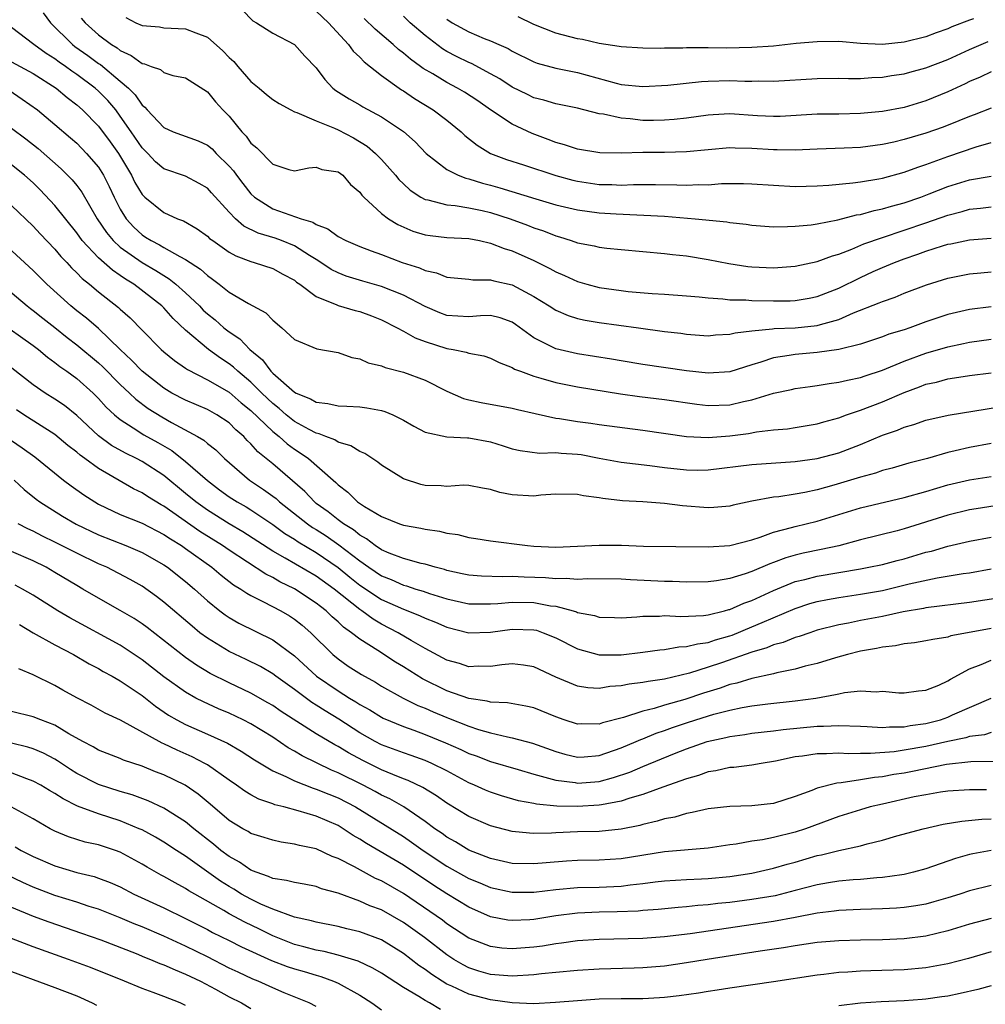
# Model space of a CAD drawing. Units: inches. Extents: x 2598000 to 2601000, y 1536000 to 1539000.
# Drawn here: x 2599538 to 2599626, y 1536721 to 1536811 of the extents above; entities that cross this region are included whole.
import ezdxf

# ---------------------------------------------------------------- set-up
doc = ezdxf.new("R2010")
doc.units = ezdxf.units.IN
doc.header["$MEASUREMENT"] = 0
doc.layers.add('LD25981536_2ft', color=132, linetype='Continuous')

msp = doc.modelspace()

# ---------------------------------------------------------------- linework, layer by layer
at = {"layer": 'LD25981536_2ft'}
for points, elevation in [([(2599539.924, 1536811.924), (2599540.584, 1536811), (2599542.602, 1536809), (2599542.826, 1536808.826), (2599544.003, 1536808.003), (2599545, 1536807.272), (2599545.169, 1536807.169), (2599547, 1536805.653), (2599547.757, 1536805), (2599548.381, 1536804.381), (2599549, 1536803.444), (2599549.261, 1536803.261), (2599549.458, 1536803), (2599551, 1536801.384), (2599551.857, 1536801), (2599554.149, 1536800.149), (2599555, 1536799.762), (2599555.425, 1536799.426), (2599555.811, 1536799), (2599557, 1536797.823), (2599557.396, 1536797.396), (2599557.666, 1536797), (2599558.241, 1536796.241), (2599559, 1536795.299), (2599559.325, 1536795), (2599561, 1536793.907), (2599563.607, 1536793), (2599564.684, 1536792.684), (2599565, 1536792.479), (2599566.076, 1536792.076), (2599567, 1536791.38), (2599567.708, 1536791), (2599569, 1536790.451), (2599570.046, 1536790.046), (2599571, 1536789.724), (2599572.904, 1536789), (2599574.496, 1536788.496), (2599575, 1536788.25), (2599576.046, 1536788.047), (2599577, 1536787.647), (2599579, 1536787.458), (2599579.391, 1536787.391), (2599581, 1536787.401), (2599581.305, 1536787.305), (2599583, 1536786.941), (2599585, 1536785.854), (2599586.386, 1536785), (2599587, 1536784.604), (2599588.13, 1536784.13), (2599589, 1536783.862), (2599589.699, 1536783.699), (2599591, 1536783.484), (2599594.592, 1536783), (2599597, 1536782.658), (2599598.492, 1536782.492), (2599599, 1536782.417), (2599601, 1536782.27), (2599601.661, 1536782.34), (2599603, 1536782.395), (2599603.468, 1536782.532), (2599605, 1536782.726), (2599606.909, 1536782.909), (2599607.063, 1536782.937), (2599609, 1536782.994), (2599611, 1536783.2), (2599611.301, 1536783.301), (2599613, 1536783.76), (2599614.361, 1536784.361), (2599616.719, 1536785.281), (2599617, 1536785.421), (2599618.185, 1536785.815), (2599619, 1536786.161), (2599621.05, 1536786.95), (2599623, 1536787.564), (2599625, 1536787.954), (2599626.032, 1536788.032), (2599627, 1536788.129)], 7546), ([(2599558.203, 1536812.203), (2599559.187, 1536811.188), (2599559.525, 1536811), (2599561, 1536810.041), (2599563.006, 1536809), (2599563.949, 1536807.949), (2599565, 1536806.86), (2599565.781, 1536805.781), (2599566.515, 1536805), (2599566.788, 1536804.788), (2599568.014, 1536804.014), (2599569, 1536803.456), (2599569.281, 1536803.281), (2599571, 1536802.371), (2599573, 1536801.017), (2599574.071, 1536800.072), (2599575.09, 1536799), (2599577, 1536797.538), (2599578.048, 1536797), (2599578.733, 1536796.733), (2599579, 1536796.685), (2599580.268, 1536796.268), (2599581, 1536796.087), (2599581.852, 1536795.852), (2599585.162, 1536794.838), (2599587, 1536794.299), (2599589, 1536793.819), (2599591, 1536793.549), (2599592.557, 1536793.444), (2599597, 1536793.237), (2599599.809, 1536793), (2599602.712, 1536792.712), (2599603, 1536792.657), (2599604.497, 1536792.497), (2599605, 1536792.412), (2599607, 1536792.276), (2599608.281, 1536792.281), (2599609, 1536792.324), (2599610.457, 1536792.458), (2599611, 1536792.543), (2599612.907, 1536792.907), (2599614.638, 1536793.362), (2599615, 1536793.411), (2599616.234, 1536793.765), (2599617, 1536793.907), (2599617.831, 1536794.169), (2599619, 1536794.474), (2599620.524, 1536795), (2599621.287, 1536795.287), (2599623, 1536795.97), (2599625, 1536796.588), (2599627, 1536796.927)], 7552), ([(2599565, 1536812.062), (2599566.119, 1536811), (2599567.957, 1536809), (2599568.383, 1536808.383), (2599569, 1536807.844), (2599569.409, 1536807.409), (2599571, 1536806.172), (2599572.838, 1536804.838), (2599573, 1536804.744), (2599574.036, 1536804.036), (2599575.752, 1536803), (2599577, 1536802.049), (2599578.295, 1536801), (2599578.655, 1536800.655), (2599579.765, 1536799.765), (2599581.011, 1536799.011), (2599582.462, 1536798.462), (2599584.046, 1536797.954), (2599587, 1536796.977), (2599588.558, 1536796.557), (2599589, 1536796.452), (2599591, 1536796.162), (2599592.145, 1536796.145), (2599593, 1536796.1), (2599594.144, 1536796.144), (2599596.15, 1536796.15), (2599598.128, 1536796.128), (2599599, 1536796.093), (2599600.144, 1536796.144), (2599601, 1536796.135), (2599602.229, 1536796.229), (2599604.247, 1536796.248), (2599605, 1536796.228), (2599607, 1536796.079), (2599609, 1536795.969), (2599611, 1536796.019), (2599612.093, 1536796.093), (2599614.3, 1536796.3), (2599615, 1536796.403), (2599616.67, 1536796.67), (2599617, 1536796.737), (2599619, 1536797.286), (2599620.244, 1536797.756), (2599621, 1536798), (2599623, 1536798.723), (2599625.602, 1536799.602), (2599627, 1536799.994)], 7554), ([(2599543.411, 1536811.411), (2599543.76, 1536811), (2599545, 1536809.898), (2599546.204, 1536809), (2599546.698, 1536808.698), (2599547, 1536808.452), (2599548.011, 1536808.011), (2599549, 1536807.265), (2599549.23, 1536807.229), (2599549.843, 1536807), (2599550.705, 1536806.705), (2599551, 1536806.449), (2599551.834, 1536806.166), (2599553, 1536805.961), (2599555, 1536804.673), (2599555.733, 1536803.733), (2599556.428, 1536803), (2599557, 1536802.431), (2599558.151, 1536801), (2599558.575, 1536800.575), (2599559, 1536799.935), (2599559.53, 1536799.53), (2599561, 1536798.029), (2599562.481, 1536797.519), (2599563, 1536797.398), (2599564.317, 1536797.683), (2599565, 1536797.729), (2599565.515, 1536797.515), (2599567, 1536797.32), (2599567.428, 1536797), (2599568.151, 1536796.151), (2599569, 1536795.462), (2599569.183, 1536795.182), (2599569.366, 1536795), (2599571, 1536793.496), (2599571.644, 1536793), (2599572.48, 1536792.481), (2599573.878, 1536791.878), (2599575, 1536791.526), (2599575.456, 1536791.456), (2599577, 1536791.296), (2599579, 1536791.2), (2599579.987, 1536791), (2599581, 1536790.769), (2599582.265, 1536790.264), (2599583, 1536790.055), (2599585, 1536789.188), (2599586.449, 1536788.449), (2599587, 1536788.126), (2599587.792, 1536787.792), (2599589, 1536787.244), (2599589.868, 1536787), (2599591, 1536786.706), (2599593, 1536786.412), (2599593.658, 1536786.342), (2599595.842, 1536786.158), (2599597, 1536786.09), (2599599, 1536785.94), (2599600.165, 1536785.834), (2599601, 1536785.737), (2599602.346, 1536785.654), (2599603, 1536785.568), (2599604.445, 1536785.555), (2599605, 1536785.505), (2599607, 1536785.47), (2599608.517, 1536785.483), (2599609, 1536785.506), (2599610.28, 1536785.72), (2599611, 1536785.863), (2599613, 1536786.635), (2599615, 1536787.617), (2599616.152, 1536788.152), (2599617, 1536788.54), (2599618.107, 1536789), (2599619, 1536789.335), (2599620.25, 1536789.749), (2599621, 1536790.031), (2599622.53, 1536790.53), (2599623, 1536790.667), (2599623.284, 1536790.716), (2599625, 1536791.085), (2599627, 1536791.23)], 7548), ([(2599547.498, 1536811.497), (2599548.439, 1536811), (2599549, 1536810.753), (2599550.615, 1536810.615), (2599551, 1536810.546), (2599553, 1536810.452), (2599553.931, 1536810.069), (2599555, 1536809.675), (2599556.425, 1536808.425), (2599557, 1536807.818), (2599557.433, 1536807.432), (2599557.784, 1536807), (2599559, 1536805.621), (2599559.761, 1536805), (2599560.421, 1536804.422), (2599561, 1536803.951), (2599561.579, 1536803.579), (2599562.655, 1536803), (2599563, 1536802.837), (2599563.224, 1536802.776), (2599565, 1536801.997), (2599566.68, 1536801.32), (2599567, 1536801.171), (2599568.423, 1536800.423), (2599569.684, 1536799.684), (2599570.454, 1536799), (2599571, 1536798.437), (2599572.287, 1536797), (2599572.598, 1536796.598), (2599573, 1536796.221), (2599573.639, 1536795.639), (2599574.62, 1536795), (2599575, 1536794.788), (2599575.251, 1536794.748), (2599577, 1536794.287), (2599577.769, 1536794.231), (2599579, 1536794.022), (2599580.239, 1536793.761), (2599581, 1536793.577), (2599582.808, 1536793), (2599584.414, 1536792.414), (2599585, 1536792.183), (2599585.887, 1536791.887), (2599587, 1536791.429), (2599587.341, 1536791.341), (2599588.424, 1536791), (2599589, 1536790.792), (2599590.518, 1536790.518), (2599591, 1536790.394), (2599591.698, 1536790.303), (2599593, 1536790.169), (2599597, 1536789.823), (2599597.724, 1536789.724), (2599599, 1536789.591), (2599601, 1536789.256), (2599602.885, 1536788.885), (2599604.629, 1536788.629), (2599605, 1536788.59), (2599607, 1536788.511), (2599609, 1536788.659), (2599611, 1536789.071), (2599612.408, 1536789.592), (2599613, 1536789.748), (2599614.209, 1536790.209), (2599615.306, 1536790.694), (2599617, 1536791.298), (2599619, 1536791.954), (2599621, 1536792.64), (2599623, 1536793.351), (2599624.32, 1536793.68), (2599625, 1536793.889), (2599626.019, 1536793.981), (2599627, 1536794.104)], 7550), ([(2599627, 1536803.165), (2599625.44, 1536802.56), (2599625, 1536802.409), (2599624.017, 1536801.983), (2599622.575, 1536801.425), (2599621, 1536800.874), (2599619, 1536800.276), (2599618.041, 1536800.041), (2599617, 1536799.814), (2599615, 1536799.558), (2599613.481, 1536799.481), (2599611, 1536799.391), (2599609, 1536799.297), (2599607.33, 1536799.33), (2599607, 1536799.321), (2599605, 1536799.462), (2599603.484, 1536799.484), (2599603, 1536799.511), (2599601, 1536799.342), (2599599, 1536799.152), (2599597, 1536799.095), (2599595, 1536799.075), (2599593.022, 1536799.022), (2599591.054, 1536799.054), (2599589, 1536799.389), (2599587.801, 1536799.801), (2599587, 1536800.009), (2599586.291, 1536800.291), (2599584.829, 1536800.828), (2599583, 1536801.682), (2599581.011, 1536803.011), (2599579.826, 1536803.826), (2599578.621, 1536804.621), (2599577.977, 1536805), (2599577, 1536805.506), (2599575.702, 1536806.299), (2599574.817, 1536806.817), (2599574.579, 1536807), (2599573.648, 1536807.648), (2599573, 1536808.216), (2599572.555, 1536808.555), (2599572.051, 1536809), (2599570.402, 1536810.402), (2599569.4, 1536811.4)], 7556), ([(2599627, 1536806.483), (2599625.994, 1536806.006), (2599625, 1536805.609), (2599624.596, 1536805.404), (2599623, 1536804.66), (2599621, 1536803.826), (2599619, 1536803.219), (2599617, 1536802.845), (2599615, 1536802.66), (2599613, 1536802.625), (2599611, 1536802.611), (2599607.6, 1536802.4), (2599607, 1536802.383), (2599605.542, 1536802.458), (2599603, 1536802.631), (2599601.443, 1536802.557), (2599601, 1536802.523), (2599599, 1536802.243), (2599597.887, 1536802.113), (2599597, 1536802.051), (2599595.968, 1536802.032), (2599595, 1536802.034), (2599593.825, 1536802.176), (2599593, 1536802.229), (2599591.393, 1536802.607), (2599591, 1536802.655), (2599589, 1536803.157), (2599587, 1536803.571), (2599585.905, 1536803.905), (2599585, 1536804.121), (2599584.403, 1536804.403), (2599583, 1536805.097), (2599581.85, 1536805.85), (2599581, 1536806.321), (2599579.248, 1536807.248), (2599579, 1536807.343), (2599577.893, 1536807.893), (2599577, 1536808.372), (2599576.603, 1536808.603), (2599575, 1536809.837), (2599573.634, 1536811), (2599573, 1536811.596)], 7558), ([(2599577, 1536811.326), (2599577.48, 1536811), (2599579, 1536810.16), (2599580.435, 1536809.565), (2599581, 1536809.357), (2599581.779, 1536809), (2599582.634, 1536808.634), (2599583, 1536808.409), (2599585, 1536807.404), (2599585.294, 1536807.294), (2599587, 1536806.837), (2599589, 1536806.433), (2599592.548, 1536805.451), (2599593, 1536805.346), (2599595, 1536805.143), (2599597.283, 1536805.283), (2599600.379, 1536805.621), (2599601, 1536805.652), (2599603, 1536805.699), (2599604.362, 1536805.637), (2599605, 1536805.64), (2599605.665, 1536805.665), (2599607, 1536805.641), (2599611, 1536805.889), (2599613, 1536805.905), (2599613.889, 1536805.889), (2599615, 1536805.898), (2599616.026, 1536805.974), (2599617, 1536806.009), (2599617.846, 1536806.154), (2599619, 1536806.322), (2599619.523, 1536806.477), (2599621, 1536806.871), (2599623, 1536807.635), (2599625, 1536808.561), (2599626.71, 1536809.29)], 7560), ([(2599625.357, 1536811.357), (2599625, 1536811.248), (2599623.379, 1536810.621), (2599623, 1536810.443), (2599621.932, 1536810.068), (2599621, 1536809.709), (2599619, 1536809.214), (2599617, 1536809.011), (2599615, 1536809.107), (2599613, 1536809.291), (2599611, 1536809.262), (2599609.084, 1536809.084), (2599607, 1536808.864), (2599605, 1536808.717), (2599602.684, 1536808.684), (2599601, 1536808.713), (2599600.698, 1536808.698), (2599599, 1536808.698), (2599598.677, 1536808.677), (2599597, 1536808.664), (2599596.645, 1536808.645), (2599595, 1536808.663), (2599593, 1536808.78), (2599592.826, 1536808.826), (2599591, 1536809.092), (2599589.461, 1536809.461), (2599589, 1536809.529), (2599587, 1536810.048), (2599585, 1536810.841), (2599583.551, 1536811.551)], 7562), ([(2599627, 1536784.929), (2599625, 1536784.661), (2599623, 1536784.208), (2599621, 1536783.535), (2599619.535, 1536783), (2599619, 1536782.822), (2599617.598, 1536782.402), (2599617, 1536782.168), (2599615, 1536781.503), (2599612.994, 1536781.006), (2599611, 1536780.722), (2599609, 1536780.548), (2599608.439, 1536780.439), (2599607, 1536780.231), (2599605.828, 1536779.828), (2599605, 1536779.594), (2599603, 1536778.947), (2599601, 1536778.814), (2599599, 1536779.032), (2599595, 1536779.612), (2599593, 1536779.954), (2599592.122, 1536780.122), (2599589, 1536780.612), (2599587, 1536781.073), (2599585, 1536782.077), (2599583.308, 1536783.308), (2599583, 1536783.51), (2599581.905, 1536783.905), (2599581, 1536784.115), (2599580.098, 1536784.098), (2599579, 1536784), (2599577, 1536784.129), (2599576.362, 1536784.362), (2599575, 1536784.939), (2599573, 1536785.993), (2599571, 1536786.786), (2599569.276, 1536787.276), (2599567.746, 1536787.746), (2599567, 1536788.029), (2599566.362, 1536788.362), (2599565.159, 1536789.159), (2599564.368, 1536789.632), (2599563, 1536790.519), (2599561.8, 1536791), (2599561.218, 1536791.218), (2599559.676, 1536791.676), (2599558.34, 1536792.34), (2599557.588, 1536793), (2599557, 1536793.604), (2599555.376, 1536795.376), (2599555, 1536795.808), (2599554.258, 1536796.258), (2599553, 1536796.928), (2599551, 1536797.592), (2599550.247, 1536798.247), (2599549.523, 1536799), (2599549, 1536799.504), (2599548.007, 1536801), (2599547, 1536802.437), (2599546.575, 1536803), (2599545.858, 1536803.858), (2599545, 1536804.734), (2599544.703, 1536805), (2599543, 1536806.267), (2599542.554, 1536806.554), (2599541.956, 1536807), (2599541.388, 1536807.387), (2599541, 1536807.687), (2599540.191, 1536808.192), (2599539.056, 1536809), (2599537, 1536810.58)], 7544), ([(2599537, 1536807.414), (2599539, 1536806.34), (2599541.1, 1536805), (2599542.127, 1536804.128), (2599543, 1536803.479), (2599543.537, 1536803), (2599545, 1536801.509), (2599546.067, 1536800.067), (2599546.82, 1536799), (2599548.025, 1536797), (2599548.345, 1536796.345), (2599549, 1536795.248), (2599549.12, 1536795.12), (2599549.262, 1536795), (2599551, 1536793.569), (2599552.267, 1536793), (2599552.805, 1536792.805), (2599554.072, 1536792.072), (2599555, 1536791.404), (2599555.207, 1536791.207), (2599555.486, 1536791), (2599557, 1536789.947), (2599557.599, 1536789.599), (2599559, 1536789.083), (2599559.31, 1536789), (2599561, 1536788.447), (2599561.926, 1536787.927), (2599563, 1536787.354), (2599563.195, 1536787.195), (2599563.479, 1536787), (2599565, 1536785.853), (2599566.896, 1536785.104), (2599567, 1536785.051), (2599568.585, 1536784.585), (2599569, 1536784.483), (2599570.082, 1536784.082), (2599571, 1536783.712), (2599572.434, 1536783), (2599573, 1536782.695), (2599574.072, 1536782.072), (2599575, 1536781.744), (2599577, 1536781.095), (2599577.576, 1536781), (2599578.764, 1536780.764), (2599579, 1536780.67), (2599580.407, 1536780.408), (2599581, 1536780.218), (2599581.793, 1536779.793), (2599583, 1536779.352), (2599583.209, 1536779.209), (2599583.749, 1536779), (2599585, 1536778.539), (2599585.62, 1536778.381), (2599587, 1536777.975), (2599589, 1536777.585), (2599592.939, 1536776.939), (2599594.679, 1536776.679), (2599597, 1536776.395), (2599599.972, 1536775.972), (2599601, 1536775.857), (2599603, 1536775.927), (2599604.236, 1536776.236), (2599605, 1536776.388), (2599606.999, 1536776.999), (2599608.662, 1536777.338), (2599609, 1536777.419), (2599610.381, 1536777.619), (2599611, 1536777.686), (2599612.108, 1536777.891), (2599613, 1536777.99), (2599613.803, 1536778.197), (2599615, 1536778.427), (2599615.418, 1536778.582), (2599617, 1536779.101), (2599619, 1536779.933), (2599621, 1536780.663), (2599623, 1536781.256), (2599624.45, 1536781.549), (2599625, 1536781.676), (2599627, 1536781.944)], 7542), ([(2599536.801, 1536804.801), (2599538.001, 1536804.001), (2599539.381, 1536803), (2599541, 1536801.664), (2599542.437, 1536800.437), (2599543, 1536799.932), (2599543.904, 1536799), (2599545, 1536797.731), (2599545.461, 1536797), (2599545.979, 1536795.978), (2599546.446, 1536795), (2599547, 1536793.892), (2599547.543, 1536793), (2599548.232, 1536792.232), (2599549, 1536791.524), (2599549.33, 1536791.33), (2599549.826, 1536791), (2599550.612, 1536790.612), (2599551, 1536790.37), (2599552.46, 1536789.539), (2599553, 1536789.279), (2599554.375, 1536788.375), (2599555, 1536787.785), (2599555.47, 1536787.47), (2599556.089, 1536787), (2599557, 1536786.268), (2599558.772, 1536785.228), (2599560.377, 1536784.377), (2599561, 1536783.706), (2599561.853, 1536783), (2599563, 1536781.929), (2599565.055, 1536781.055), (2599567, 1536780.741), (2599568.266, 1536780.266), (2599569, 1536780.151), (2599569.77, 1536779.77), (2599571, 1536779.495), (2599571.341, 1536779.341), (2599573, 1536778.927), (2599575, 1536778.185), (2599577, 1536777.185), (2599578.511, 1536776.511), (2599579, 1536776.385), (2599580.138, 1536776.138), (2599583, 1536775.62), (2599583.489, 1536775.489), (2599585.11, 1536775.11), (2599587, 1536774.71), (2599587.332, 1536774.668), (2599589, 1536774.395), (2599590.232, 1536774.232), (2599591, 1536774.104), (2599595, 1536773.593), (2599599, 1536773.001), (2599601, 1536772.923), (2599603, 1536773.073), (2599604.706, 1536773.293), (2599605.431, 1536773.431), (2599607, 1536773.613), (2599608.271, 1536773.729), (2599609, 1536773.834), (2599611, 1536774.169), (2599611.637, 1536774.363), (2599613, 1536774.736), (2599613.711, 1536775), (2599615, 1536775.431), (2599617, 1536776.19), (2599619, 1536777.066), (2599620.423, 1536777.577), (2599621, 1536777.812), (2599621.983, 1536778.017), (2599623, 1536778.309), (2599623.612, 1536778.388), (2599625, 1536778.619), (2599627, 1536778.853)], 7540), ([(2599537, 1536801.32), (2599538.33, 1536800.33), (2599539.459, 1536799.459), (2599541.583, 1536797.583), (2599542.578, 1536796.577), (2599543, 1536796.051), (2599543.453, 1536795.452), (2599544.879, 1536793), (2599545.731, 1536791.731), (2599546.336, 1536791), (2599547, 1536790.397), (2599549, 1536789.001), (2599550.264, 1536788.264), (2599551, 1536787.781), (2599551.501, 1536787.501), (2599552.11, 1536787), (2599553, 1536786.21), (2599554.268, 1536785), (2599554.626, 1536784.626), (2599555, 1536784.273), (2599555.717, 1536783.717), (2599556.502, 1536783), (2599557, 1536782.609), (2599557.978, 1536781.977), (2599558.895, 1536781), (2599560.065, 1536780.065), (2599560.839, 1536779), (2599561, 1536778.84), (2599563, 1536777.09), (2599563.167, 1536777), (2599564.485, 1536776.485), (2599565, 1536776.154), (2599566.054, 1536776.055), (2599567, 1536775.817), (2599567.81, 1536775.81), (2599569, 1536775.732), (2599569.657, 1536775.658), (2599571, 1536775.393), (2599571.309, 1536775.309), (2599572.032, 1536775), (2599573, 1536774.513), (2599573.951, 1536773.951), (2599575, 1536773.406), (2599576.997, 1536772.997), (2599578.883, 1536772.883), (2599579, 1536772.891), (2599581, 1536772.516), (2599582.164, 1536772.164), (2599583, 1536771.88), (2599583.715, 1536771.715), (2599585.493, 1536771.493), (2599587, 1536771.547), (2599587.488, 1536771.488), (2599589, 1536771.4), (2599589.347, 1536771.347), (2599591, 1536771.018), (2599593, 1536770.643), (2599595.654, 1536770.347), (2599597, 1536770.163), (2599599, 1536769.941), (2599600.064, 1536769.936), (2599601, 1536769.95), (2599605, 1536770.451), (2599609, 1536770.714), (2599611, 1536770.985), (2599613, 1536771.52), (2599615, 1536772.293), (2599617, 1536773.145), (2599618.391, 1536773.609), (2599619, 1536773.882), (2599619.883, 1536774.117), (2599621, 1536774.506), (2599623.039, 1536774.961), (2599627.743, 1536775.743)], 7538), ([(2599627, 1536772.356), (2599625, 1536772.004), (2599623.693, 1536771.693), (2599623, 1536771.545), (2599621.14, 1536771), (2599619.438, 1536770.561), (2599617.894, 1536770.106), (2599617, 1536769.877), (2599616.356, 1536769.643), (2599615, 1536769.282), (2599612.536, 1536768.536), (2599611, 1536768.117), (2599609.873, 1536767.873), (2599609, 1536767.724), (2599607.486, 1536767.486), (2599607, 1536767.446), (2599605, 1536767.069), (2599603.296, 1536766.704), (2599603, 1536766.626), (2599601.504, 1536766.496), (2599601, 1536766.47), (2599598.654, 1536766.654), (2599597, 1536766.876), (2599595, 1536767.024), (2599593.115, 1536767.115), (2599591.31, 1536767.31), (2599591, 1536767.379), (2599589.551, 1536767.551), (2599589, 1536767.694), (2599587, 1536767.706), (2599585.613, 1536767.613), (2599585, 1536767.532), (2599583, 1536767.653), (2599581.869, 1536767.869), (2599581, 1536768.156), (2599580.264, 1536768.264), (2599579, 1536768.517), (2599578.535, 1536768.535), (2599577, 1536768.426), (2599576.475, 1536768.474), (2599575, 1536768.5), (2599574.594, 1536768.594), (2599573, 1536769.135), (2599571, 1536770.391), (2599570.654, 1536770.655), (2599569.449, 1536771.449), (2599569, 1536771.628), (2599568.164, 1536772.164), (2599567, 1536772.487), (2599566.692, 1536772.693), (2599565.894, 1536773), (2599565.27, 1536773.269), (2599565, 1536773.317), (2599564.34, 1536773.66), (2599563, 1536774.403), (2599562.249, 1536775), (2599561.591, 1536775.592), (2599561, 1536776.033), (2599559.991, 1536777), (2599559, 1536777.988), (2599557.787, 1536779), (2599557.392, 1536779.391), (2599557, 1536779.683), (2599556.195, 1536780.195), (2599555.09, 1536781), (2599553, 1536782.781), (2599551.851, 1536783.85), (2599551, 1536784.815), (2599550.812, 1536785), (2599548.252, 1536787), (2599547.469, 1536787.469), (2599547, 1536787.805), (2599546.271, 1536788.271), (2599545, 1536789.412), (2599543.513, 1536791), (2599543, 1536791.725), (2599541, 1536794.227), (2599539.65, 1536795.651), (2599539, 1536796.292), (2599538.209, 1536797), (2599537, 1536797.969)], 7536), ([(2599537, 1536794.215), (2599539, 1536792.323), (2599539.634, 1536791.634), (2599541, 1536790.226), (2599541.546, 1536789.547), (2599542.079, 1536789), (2599542.512, 1536788.512), (2599543, 1536788.055), (2599543.507, 1536787.507), (2599544.168, 1536787), (2599545, 1536786.296), (2599546.85, 1536784.849), (2599547, 1536784.701), (2599547.907, 1536783.907), (2599549, 1536782.764), (2599550.749, 1536781), (2599551, 1536780.779), (2599551.982, 1536779.982), (2599553, 1536779.288), (2599553.161, 1536779.161), (2599555, 1536778.23), (2599557, 1536777.089), (2599558.108, 1536776.108), (2599559, 1536775.4), (2599561, 1536773.467), (2599561.6, 1536773), (2599562.333, 1536772.333), (2599563, 1536771.857), (2599563.528, 1536771.528), (2599564.289, 1536771), (2599566.541, 1536769), (2599566.793, 1536768.793), (2599567, 1536768.564), (2599567.909, 1536767.909), (2599568.788, 1536767), (2599569.427, 1536766.573), (2599571, 1536765.653), (2599572.637, 1536765), (2599573, 1536764.874), (2599574.606, 1536764.606), (2599575, 1536764.509), (2599576.323, 1536764.323), (2599577, 1536764.144), (2599578.01, 1536764.01), (2599579, 1536763.748), (2599579.656, 1536763.656), (2599581, 1536763.427), (2599584.388, 1536763), (2599585, 1536762.946), (2599587, 1536762.866), (2599589, 1536762.944), (2599591, 1536763.049), (2599593.026, 1536763.026), (2599595.051, 1536762.949), (2599601, 1536762.873), (2599603, 1536763.015), (2599605, 1536763.534), (2599605.771, 1536763.771), (2599607, 1536764.224), (2599608.653, 1536764.653), (2599609, 1536764.763), (2599611, 1536765.251), (2599615, 1536766.469), (2599619, 1536767.401), (2599621, 1536767.974), (2599623, 1536768.577), (2599625, 1536769.037), (2599627, 1536769.33)], 7534), ([(2599627.346, 1536766.653), (2599625.616, 1536766.384), (2599625, 1536766.274), (2599623, 1536765.777), (2599619, 1536764.535), (2599618.361, 1536764.361), (2599615, 1536763.529), (2599613.013, 1536762.987), (2599611.375, 1536762.625), (2599609.715, 1536762.285), (2599609, 1536762.112), (2599608.136, 1536761.865), (2599607, 1536761.435), (2599606.673, 1536761.327), (2599605, 1536760.613), (2599604.394, 1536760.394), (2599603, 1536759.974), (2599601.759, 1536759.759), (2599601, 1536759.673), (2599599, 1536759.647), (2599597.71, 1536759.71), (2599597, 1536759.712), (2599593.85, 1536759.85), (2599593, 1536759.908), (2599589.937, 1536759.937), (2599589, 1536759.878), (2599587.969, 1536759.969), (2599587, 1536759.933), (2599586.045, 1536760.045), (2599584.109, 1536760.109), (2599583, 1536760.168), (2599582.122, 1536760.122), (2599580.178, 1536760.178), (2599579, 1536760.275), (2599578.415, 1536760.415), (2599577, 1536760.717), (2599576.788, 1536760.787), (2599575.935, 1536761), (2599575, 1536761.279), (2599574.647, 1536761.353), (2599573, 1536761.811), (2599571.686, 1536762.314), (2599571, 1536762.614), (2599570.423, 1536763), (2599569.628, 1536763.628), (2599569, 1536763.947), (2599568.431, 1536764.431), (2599567.497, 1536765), (2599567, 1536765.374), (2599566.106, 1536766.106), (2599565, 1536766.876), (2599564.843, 1536767), (2599563.958, 1536767.958), (2599561, 1536770.493), (2599559.619, 1536771.619), (2599559, 1536772.335), (2599558.659, 1536772.659), (2599558.349, 1536773), (2599557.62, 1536773.62), (2599557, 1536774.254), (2599555.871, 1536775), (2599555, 1536775.482), (2599553, 1536776.336), (2599551.747, 1536777), (2599551, 1536777.442), (2599549, 1536779.003), (2599548.033, 1536780.033), (2599547, 1536780.995), (2599545, 1536782.93), (2599543.885, 1536783.885), (2599543, 1536784.558), (2599542.453, 1536785), (2599540.258, 1536787), (2599539, 1536788.247), (2599535.483, 1536791.483)], 7532), ([(2599536.1, 1536787), (2599538.455, 1536785), (2599538.758, 1536784.758), (2599539, 1536784.588), (2599539.878, 1536783.878), (2599541, 1536783.009), (2599542.117, 1536782.117), (2599543, 1536781.441), (2599545, 1536779.762), (2599545.396, 1536779.396), (2599547, 1536777.787), (2599547.841, 1536777), (2599548.425, 1536776.426), (2599549.574, 1536775.574), (2599550.804, 1536774.805), (2599551.706, 1536774.294), (2599554.089, 1536773), (2599554.664, 1536772.664), (2599555, 1536772.364), (2599555.776, 1536771.776), (2599556.568, 1536771), (2599558.88, 1536769), (2599560.149, 1536768.149), (2599561, 1536767.539), (2599561.306, 1536767.306), (2599561.632, 1536767), (2599564.196, 1536765), (2599564.667, 1536764.667), (2599565, 1536764.472), (2599565.895, 1536763.894), (2599567.08, 1536763.08), (2599569, 1536761.582), (2599569.833, 1536761), (2599571, 1536760.22), (2599571.883, 1536759.884), (2599573, 1536759.363), (2599573.294, 1536759.294), (2599574.152, 1536759), (2599574.806, 1536758.806), (2599575.408, 1536758.592), (2599577, 1536758.107), (2599579, 1536757.662), (2599580.34, 1536757.66), (2599581, 1536757.64), (2599581.675, 1536757.675), (2599583, 1536757.816), (2599585, 1536757.783), (2599586.525, 1536757.475), (2599587, 1536757.421), (2599588.593, 1536757), (2599588.905, 1536756.905), (2599589, 1536756.857), (2599590.572, 1536756.572), (2599591, 1536756.424), (2599592.398, 1536756.398), (2599593, 1536756.371), (2599594.446, 1536756.446), (2599595, 1536756.515), (2599596.516, 1536756.517), (2599597, 1536756.563), (2599598.482, 1536756.482), (2599600.567, 1536756.567), (2599601, 1536756.623), (2599602.499, 1536757), (2599602.887, 1536757.113), (2599603, 1536757.132), (2599604.278, 1536757.722), (2599605, 1536757.966), (2599607, 1536758.883), (2599609, 1536759.686), (2599609.892, 1536759.892), (2599611, 1536760.189), (2599615, 1536760.855), (2599615.767, 1536761), (2599617, 1536761.265), (2599618.364, 1536761.636), (2599619, 1536761.794), (2599621, 1536762.381), (2599621.505, 1536762.495), (2599623, 1536762.93), (2599625, 1536763.397), (2599627, 1536763.778)], 7530), ([(2599535.699, 1536783.699), (2599539, 1536781.354), (2599539.472, 1536781), (2599540.302, 1536780.302), (2599541, 1536779.82), (2599541.445, 1536779.445), (2599542.086, 1536779), (2599543, 1536778.33), (2599544.506, 1536777), (2599545, 1536776.516), (2599545.717, 1536775.717), (2599546.477, 1536775), (2599547, 1536774.562), (2599548.177, 1536773.823), (2599549.17, 1536773.17), (2599550.458, 1536772.458), (2599551.72, 1536771.72), (2599553, 1536770.727), (2599555, 1536768.962), (2599556.116, 1536768.116), (2599557, 1536767.482), (2599557.745, 1536767), (2599558.551, 1536766.551), (2599559, 1536766.282), (2599561, 1536764.942), (2599562.112, 1536764.112), (2599563, 1536763.571), (2599563.335, 1536763.335), (2599565, 1536762.361), (2599567, 1536760.993), (2599568.084, 1536760.084), (2599569, 1536759.369), (2599571, 1536758.06), (2599573, 1536757.151), (2599573.414, 1536757), (2599574.545, 1536756.545), (2599575, 1536756.318), (2599575.962, 1536755.962), (2599577, 1536755.506), (2599579, 1536754.999), (2599581, 1536755.042), (2599583, 1536755.326), (2599585, 1536755.271), (2599585.219, 1536755.219), (2599585.855, 1536755), (2599587, 1536754.525), (2599589, 1536753.505), (2599591, 1536752.966), (2599593, 1536752.956), (2599595, 1536753.199), (2599596.571, 1536753.429), (2599597, 1536753.467), (2599598.307, 1536753.693), (2599599, 1536753.718), (2599600.011, 1536753.989), (2599601, 1536754.102), (2599601.669, 1536754.331), (2599603, 1536754.708), (2599603.217, 1536754.783), (2599605, 1536755.524), (2599605.944, 1536755.944), (2599609, 1536757.228), (2599610.336, 1536757.664), (2599611, 1536757.854), (2599611.946, 1536758.054), (2599613, 1536758.239), (2599615, 1536758.521), (2599617, 1536758.873), (2599619.47, 1536759.47), (2599622.031, 1536760.031), (2599624.424, 1536760.424), (2599625, 1536760.501), (2599627, 1536760.855)], 7528), ([(2599627.806, 1536758.194), (2599625, 1536757.764), (2599621, 1536757.278), (2599620.775, 1536757.225), (2599618.905, 1536756.905), (2599617, 1536756.483), (2599615, 1536756.11), (2599613.883, 1536755.883), (2599613, 1536755.733), (2599611, 1536755.216), (2599610.347, 1536755), (2599609.358, 1536754.642), (2599609, 1536754.545), (2599607.895, 1536754.105), (2599607, 1536753.871), (2599606.389, 1536753.612), (2599605, 1536753.198), (2599602.236, 1536752.236), (2599601, 1536751.822), (2599599.271, 1536751.271), (2599597, 1536750.736), (2599595.473, 1536750.527), (2599595, 1536750.415), (2599593.732, 1536750.268), (2599593, 1536750.113), (2599591.955, 1536750.045), (2599591, 1536749.881), (2599589.941, 1536749.941), (2599589, 1536750.081), (2599587, 1536750.911), (2599585, 1536751.87), (2599584.029, 1536752.029), (2599583, 1536752.139), (2599582.051, 1536752.051), (2599581, 1536751.884), (2599579.911, 1536751.911), (2599579, 1536751.875), (2599578.156, 1536752.156), (2599577, 1536752.476), (2599575, 1536753.544), (2599573.725, 1536754.276), (2599572.522, 1536755), (2599571, 1536755.796), (2599570.232, 1536756.232), (2599569.187, 1536757), (2599569, 1536757.118), (2599566.632, 1536759), (2599565, 1536760.193), (2599562.147, 1536761.853), (2599561, 1536762.49), (2599558.27, 1536764.27), (2599557, 1536765.002), (2599555, 1536766.238), (2599553.937, 1536767), (2599553, 1536767.786), (2599551, 1536769.418), (2599549, 1536770.718), (2599548.482, 1536771), (2599547.486, 1536771.486), (2599546.2, 1536772.2), (2599545, 1536773.077), (2599543, 1536774.948), (2599541.86, 1536775.86), (2599541, 1536776.452), (2599540.105, 1536777), (2599539, 1536777.754), (2599536.061, 1536780.06)], 7526), ([(2599627, 1536755.389), (2599624.825, 1536755), (2599623.297, 1536754.703), (2599623, 1536754.599), (2599621.621, 1536754.379), (2599621, 1536754.242), (2599619.944, 1536754.057), (2599619, 1536753.972), (2599618.203, 1536753.797), (2599617, 1536753.677), (2599616.446, 1536753.554), (2599615, 1536753.299), (2599613.807, 1536753), (2599612.685, 1536752.685), (2599611, 1536752.166), (2599609.91, 1536751.91), (2599609, 1536751.648), (2599607.317, 1536751.317), (2599607, 1536751.229), (2599605, 1536750.793), (2599603.631, 1536750.369), (2599603, 1536750.231), (2599602.094, 1536749.906), (2599600.566, 1536749.434), (2599598.863, 1536748.863), (2599597, 1536748.332), (2599596.029, 1536748.029), (2599595, 1536747.794), (2599593.22, 1536747.22), (2599591.282, 1536746.718), (2599591, 1536746.606), (2599589.382, 1536746.619), (2599589, 1536746.598), (2599587.778, 1536747), (2599587, 1536747.277), (2599585, 1536748.086), (2599584.263, 1536748.263), (2599582.561, 1536748.561), (2599581, 1536748.617), (2599580.708, 1536748.708), (2599579, 1536748.958), (2599577, 1536749.668), (2599574.759, 1536750.759), (2599573, 1536751.86), (2599572.287, 1536752.287), (2599570.649, 1536753.351), (2599569, 1536754.39), (2599568.243, 1536755), (2599567.504, 1536755.504), (2599567, 1536755.987), (2599566.454, 1536756.454), (2599565.905, 1536757), (2599565.39, 1536757.39), (2599565, 1536757.723), (2599563, 1536759.039), (2599561.666, 1536759.666), (2599561, 1536760.052), (2599560.36, 1536760.36), (2599557, 1536762.574), (2599556.395, 1536763), (2599554.302, 1536764.302), (2599551, 1536766.621), (2599550.749, 1536766.748), (2599549.502, 1536767.502), (2599549, 1536767.85), (2599548.22, 1536768.22), (2599545, 1536770.073), (2599543.741, 1536771), (2599543.302, 1536771.302), (2599543, 1536771.576), (2599542.193, 1536772.193), (2599541, 1536773.197), (2599538.154, 1536775), (2599537.46, 1536775.46)], 7524), ([(2599537, 1536772.646), (2599537.987, 1536771.987), (2599539.136, 1536771.136), (2599541.79, 1536769), (2599542.474, 1536768.474), (2599543.645, 1536767.644), (2599544.651, 1536767), (2599545, 1536766.804), (2599547, 1536765.865), (2599549, 1536765.045), (2599551, 1536764.028), (2599551.606, 1536763.606), (2599552.624, 1536763), (2599553, 1536762.741), (2599555.414, 1536761), (2599556.267, 1536760.266), (2599557.404, 1536759.404), (2599558.087, 1536759), (2599558.617, 1536758.617), (2599559, 1536758.409), (2599560.161, 1536757.84), (2599561.74, 1536757), (2599562.539, 1536756.539), (2599563, 1536756.241), (2599563.694, 1536755.694), (2599564.503, 1536755), (2599566.524, 1536753), (2599567, 1536752.595), (2599567.939, 1536751.939), (2599569.149, 1536751.149), (2599570.442, 1536750.442), (2599571, 1536750.098), (2599572.975, 1536749), (2599574.328, 1536748.328), (2599575, 1536748.074), (2599575.742, 1536747.742), (2599577, 1536747.209), (2599577.158, 1536747.158), (2599579, 1536746.405), (2599579.889, 1536746.111), (2599581, 1536745.798), (2599582.572, 1536745.428), (2599583, 1536745.359), (2599584.855, 1536744.855), (2599587, 1536744.077), (2599587.84, 1536743.84), (2599589, 1536743.572), (2599589.6, 1536743.6), (2599591, 1536743.72), (2599593, 1536744.412), (2599594.384, 1536745), (2599594.805, 1536745.195), (2599595, 1536745.257), (2599596.234, 1536745.766), (2599597, 1536746.012), (2599597.721, 1536746.279), (2599599, 1536746.723), (2599599.853, 1536747), (2599601.507, 1536747.507), (2599603, 1536747.888), (2599604.136, 1536748.136), (2599605, 1536748.282), (2599606.466, 1536748.466), (2599609, 1536748.738), (2599610.892, 1536749), (2599612.691, 1536749.309), (2599613, 1536749.396), (2599613.508, 1536749.508), (2599615, 1536749.654), (2599616.437, 1536749.563), (2599617, 1536749.624), (2599618.521, 1536749.479), (2599619, 1536749.468), (2599620.332, 1536749.667), (2599621, 1536749.718), (2599622.188, 1536750.188), (2599623, 1536750.566), (2599623.257, 1536750.743), (2599625, 1536751.688), (2599626.063, 1536752.063), (2599627, 1536752.465)], 7522), ([(2599537.258, 1536769), (2599538.16, 1536768.16), (2599539.263, 1536767.263), (2599539.61, 1536767), (2599541.692, 1536765.692), (2599542.954, 1536764.953), (2599545, 1536763.981), (2599547.501, 1536763), (2599549, 1536762.356), (2599551, 1536761.228), (2599551.336, 1536761), (2599553, 1536759.69), (2599553.817, 1536759), (2599555, 1536757.927), (2599556.153, 1536757), (2599556.636, 1536756.636), (2599557, 1536756.391), (2599557.881, 1536755.881), (2599561, 1536754.34), (2599563, 1536752.868), (2599565.032, 1536751), (2599567, 1536749.648), (2599568.049, 1536749), (2599568.65, 1536748.65), (2599569, 1536748.414), (2599569.914, 1536747.914), (2599571, 1536747.233), (2599571.153, 1536747.153), (2599573, 1536746.376), (2599573.95, 1536746.05), (2599575, 1536745.664), (2599576.884, 1536744.884), (2599578.267, 1536744.267), (2599579, 1536743.911), (2599579.68, 1536743.68), (2599581, 1536743.181), (2599583.56, 1536742.44), (2599585, 1536741.996), (2599586.345, 1536741.655), (2599587, 1536741.446), (2599588.772, 1536741.228), (2599589, 1536741.184), (2599591, 1536741.343), (2599592.311, 1536741.689), (2599593.8, 1536742.2), (2599595, 1536742.726), (2599597.91, 1536743.91), (2599599, 1536744.328), (2599600.919, 1536745), (2599602.626, 1536745.374), (2599603, 1536745.474), (2599604.353, 1536745.647), (2599605, 1536745.759), (2599607, 1536745.986), (2599607.883, 1536746.118), (2599611, 1536746.425), (2599611.579, 1536746.421), (2599613, 1536746.481), (2599615, 1536746.405), (2599615.603, 1536746.397), (2599617, 1536746.305), (2599617.639, 1536746.36), (2599619, 1536746.355), (2599619.538, 1536746.461), (2599621, 1536746.652), (2599622.324, 1536747), (2599623, 1536747.237), (2599623.444, 1536747.444), (2599627, 1536748.979)], 7520), ([(2599627, 1536745.834), (2599626.366, 1536745.634), (2599625, 1536745.471), (2599624.651, 1536745.349), (2599623, 1536745.019), (2599621, 1536744.56), (2599619, 1536744.197), (2599618.07, 1536744.069), (2599615.906, 1536743.906), (2599615, 1536743.916), (2599613.881, 1536743.881), (2599613, 1536743.924), (2599611.861, 1536743.861), (2599611, 1536743.868), (2599609.656, 1536743.656), (2599609, 1536743.584), (2599607.198, 1536743.198), (2599605.878, 1536743), (2599605, 1536742.844), (2599603.368, 1536742.632), (2599603, 1536742.617), (2599601.699, 1536742.301), (2599601, 1536742.208), (2599600.12, 1536741.88), (2599599, 1536741.586), (2599596.822, 1536740.822), (2599595, 1536740.142), (2599593.796, 1536739.796), (2599593, 1536739.515), (2599591.195, 1536739.195), (2599591, 1536739.146), (2599589, 1536739.035), (2599587.083, 1536739.083), (2599585.245, 1536739.245), (2599585, 1536739.305), (2599583.562, 1536739.562), (2599582.018, 1536740.019), (2599581, 1536740.353), (2599580.545, 1536740.545), (2599579.546, 1536741), (2599579, 1536741.224), (2599577, 1536742.3), (2599575.609, 1536743), (2599575, 1536743.269), (2599573.724, 1536743.724), (2599573, 1536743.959), (2599571, 1536744.702), (2599570.426, 1536745), (2599569, 1536745.814), (2599567.065, 1536747.065), (2599565.82, 1536747.82), (2599565, 1536748.351), (2599564.595, 1536748.596), (2599563, 1536749.779), (2599561.293, 1536751), (2599561, 1536751.225), (2599559.882, 1536751.882), (2599558.548, 1536752.548), (2599557, 1536753.278), (2599555, 1536754.495), (2599554.321, 1536755), (2599553.593, 1536755.593), (2599551, 1536757.814), (2599550.328, 1536758.328), (2599549, 1536759.258), (2599547.892, 1536759.892), (2599545.759, 1536761), (2599545, 1536761.326), (2599543, 1536762.286), (2599541, 1536763.316), (2599539.862, 1536763.862), (2599539, 1536764.31), (2599538.521, 1536764.521), (2599537.616, 1536765)], 7518), ([(2599627.173, 1536743.173), (2599625.137, 1536743.137), (2599622.89, 1536742.891), (2599619.754, 1536742.246), (2599619, 1536742.105), (2599618.037, 1536741.963), (2599617, 1536741.767), (2599616.289, 1536741.711), (2599615, 1536741.486), (2599613.211, 1536741.211), (2599612.808, 1536741.192), (2599611, 1536740.727), (2599610.524, 1536740.523), (2599609, 1536739.96), (2599607, 1536739.318), (2599605, 1536739.112), (2599603, 1536739.049), (2599601, 1536738.819), (2599599.523, 1536738.477), (2599599, 1536738.407), (2599597.929, 1536738.071), (2599597, 1536737.914), (2599596.319, 1536737.681), (2599595, 1536737.382), (2599594.708, 1536737.292), (2599593, 1536736.954), (2599591, 1536736.753), (2599589, 1536736.703), (2599587, 1536736.63), (2599586.6, 1536736.6), (2599585, 1536736.571), (2599584.588, 1536736.588), (2599583, 1536736.75), (2599581, 1536737.278), (2599579, 1536738.13), (2599577, 1536739.348), (2599576.033, 1536740.033), (2599574.791, 1536740.791), (2599573.434, 1536741.434), (2599573, 1536741.588), (2599572.032, 1536741.968), (2599571, 1536742.41), (2599569.264, 1536743.264), (2599567.959, 1536743.959), (2599567, 1536744.553), (2599566.7, 1536744.7), (2599565, 1536745.719), (2599561.772, 1536747.772), (2599561, 1536748.306), (2599560.565, 1536748.565), (2599559, 1536749.457), (2599557, 1536750.401), (2599555.264, 1536751.264), (2599554.01, 1536752.01), (2599553, 1536752.727), (2599549.469, 1536755.469), (2599549, 1536755.807), (2599548.287, 1536756.287), (2599547, 1536757.039), (2599545, 1536758.155), (2599543.571, 1536759), (2599543, 1536759.32), (2599541, 1536760.532), (2599540.191, 1536761), (2599539, 1536761.584), (2599537, 1536762.459)], 7516), ([(2599626.569, 1536740.569), (2599625, 1536740.568), (2599623, 1536740.435), (2599622.343, 1536740.343), (2599621, 1536740.123), (2599619.912, 1536739.912), (2599617, 1536739.267), (2599615.871, 1536739), (2599615, 1536738.747), (2599613, 1536738.127), (2599609.949, 1536737), (2599609, 1536736.686), (2599607, 1536736.193), (2599605.985, 1536735.985), (2599605, 1536735.851), (2599603.578, 1536735.578), (2599603, 1536735.507), (2599601, 1536735.207), (2599597, 1536734.884), (2599593, 1536734.221), (2599591, 1536734.1), (2599589, 1536734.08), (2599587.982, 1536734.018), (2599586.125, 1536733.875), (2599585, 1536733.76), (2599583, 1536733.815), (2599581, 1536734.265), (2599579, 1536735.043), (2599577.788, 1536735.788), (2599577, 1536736.212), (2599576.551, 1536736.551), (2599575.885, 1536737), (2599575, 1536737.664), (2599573.044, 1536739), (2599571.748, 1536739.748), (2599571, 1536740.094), (2599570.42, 1536740.42), (2599569.3, 1536741), (2599567, 1536742.141), (2599566.389, 1536742.389), (2599563.697, 1536743.697), (2599563, 1536744.121), (2599562.434, 1536744.434), (2599561, 1536745.396), (2599559, 1536746.634), (2599558.282, 1536747), (2599557, 1536747.611), (2599556.019, 1536748.019), (2599554.636, 1536748.636), (2599553.94, 1536749), (2599553, 1536749.525), (2599551, 1536750.96), (2599549, 1536752.509), (2599547, 1536753.846), (2599542.356, 1536756.356), (2599541.263, 1536757), (2599539, 1536758.438), (2599538.03, 1536759), (2599537.355, 1536759.354)], 7514), ([(2599537.736, 1536755.736), (2599539, 1536754.994), (2599541, 1536753.896), (2599542.707, 1536753), (2599544.146, 1536752.146), (2599545, 1536751.708), (2599545.439, 1536751.44), (2599546.259, 1536751), (2599547, 1536750.577), (2599549, 1536749.231), (2599550.248, 1536748.248), (2599551.439, 1536747.44), (2599552.198, 1536747), (2599553, 1536746.576), (2599555, 1536745.695), (2599556.843, 1536744.843), (2599558.107, 1536744.107), (2599559.323, 1536743.323), (2599561, 1536742.323), (2599562.207, 1536741.793), (2599563, 1536741.386), (2599564.719, 1536740.719), (2599565, 1536740.644), (2599566.156, 1536740.156), (2599567, 1536739.827), (2599568.606, 1536739), (2599573, 1536736.28), (2599573.76, 1536735.76), (2599574.807, 1536735), (2599577, 1536733.546), (2599579, 1536732.423), (2599580.015, 1536732.015), (2599581, 1536731.588), (2599583, 1536731.16), (2599585, 1536731.171), (2599587, 1536731.413), (2599589, 1536731.591), (2599591, 1536731.627), (2599593, 1536731.717), (2599593.839, 1536731.839), (2599595, 1536731.965), (2599596.12, 1536732.119), (2599597, 1536732.215), (2599599, 1536732.333), (2599600.387, 1536732.387), (2599601, 1536732.427), (2599603, 1536732.621), (2599605, 1536732.928), (2599607, 1536733.377), (2599608.252, 1536733.748), (2599609, 1536733.939), (2599611, 1536734.525), (2599611.401, 1536734.599), (2599613, 1536734.99), (2599615, 1536735.421), (2599615.605, 1536735.605), (2599617, 1536735.943), (2599618.342, 1536736.342), (2599620.741, 1536737), (2599622.595, 1536737.405), (2599624.307, 1536737.693), (2599626.138, 1536737.862), (2599627, 1536737.895)], 7512), ([(2599627, 1536735.005), (2599625.296, 1536734.704), (2599625, 1536734.636), (2599623.729, 1536734.271), (2599621, 1536733.312), (2599619.867, 1536733), (2599619, 1536732.798), (2599618.778, 1536732.778), (2599617, 1536732.511), (2599616.491, 1536732.491), (2599615, 1536732.35), (2599614.309, 1536732.309), (2599613, 1536732.194), (2599612.039, 1536732.039), (2599611, 1536731.853), (2599609, 1536731.318), (2599607.151, 1536730.849), (2599605, 1536730.487), (2599603, 1536730.225), (2599601.88, 1536730.12), (2599601, 1536730.005), (2599600.054, 1536729.946), (2599599, 1536729.819), (2599598.231, 1536729.769), (2599596.414, 1536729.586), (2599595, 1536729.489), (2599594.559, 1536729.441), (2599592.643, 1536729.357), (2599591, 1536729.322), (2599589, 1536729.245), (2599587, 1536728.993), (2599585, 1536728.657), (2599584.63, 1536728.63), (2599583, 1536728.556), (2599582.607, 1536728.607), (2599581, 1536728.922), (2599579, 1536729.804), (2599577, 1536731.032), (2599575.797, 1536731.796), (2599573, 1536733.66), (2599569.628, 1536735.628), (2599569, 1536736.043), (2599568.389, 1536736.389), (2599567.476, 1536737), (2599567, 1536737.281), (2599565, 1536738.154), (2599563.345, 1536738.655), (2599562.034, 1536739), (2599561.199, 1536739.199), (2599561, 1536739.285), (2599559.719, 1536739.719), (2599559, 1536740.115), (2599558.447, 1536740.447), (2599557.67, 1536741), (2599557, 1536741.445), (2599555, 1536742.854), (2599554.759, 1536743), (2599553.614, 1536743.614), (2599552.216, 1536744.216), (2599551, 1536744.79), (2599550.847, 1536744.847), (2599547.02, 1536746.98), (2599545.624, 1536747.624), (2599544.33, 1536748.33), (2599543, 1536749.025), (2599541.73, 1536749.729), (2599541, 1536750.154), (2599539, 1536751.123), (2599537.688, 1536751.688)], 7510), ([(2599627, 1536731.777), (2599625, 1536731.298), (2599624.12, 1536731), (2599623, 1536730.647), (2599621.723, 1536730.277), (2599621, 1536730.086), (2599620.081, 1536729.919), (2599619, 1536729.759), (2599618.3, 1536729.7), (2599617, 1536729.634), (2599615, 1536729.59), (2599613, 1536729.498), (2599612.571, 1536729.429), (2599611, 1536729.239), (2599609, 1536728.849), (2599607, 1536728.48), (2599599.357, 1536727.357), (2599597, 1536727.073), (2599595, 1536726.931), (2599591, 1536726.816), (2599589, 1536726.692), (2599587.52, 1536726.48), (2599587, 1536726.432), (2599585.776, 1536726.224), (2599585, 1536726.128), (2599583, 1536725.966), (2599582.035, 1536726.035), (2599581, 1536726.171), (2599579, 1536726.95), (2599577, 1536728.273), (2599576.591, 1536728.591), (2599576.02, 1536729), (2599573, 1536731.065), (2599571, 1536732.201), (2599570.439, 1536732.439), (2599568.516, 1536733.485), (2599567, 1536734.262), (2599566.452, 1536734.452), (2599565, 1536735.137), (2599563.456, 1536735.456), (2599563, 1536735.592), (2599561.772, 1536735.772), (2599561, 1536735.933), (2599560.2, 1536736.2), (2599559, 1536736.563), (2599558.737, 1536736.737), (2599558.252, 1536737), (2599557, 1536737.753), (2599555.251, 1536739.251), (2599554.16, 1536740.16), (2599552.972, 1536741), (2599551, 1536741.952), (2599550.235, 1536742.235), (2599549, 1536742.733), (2599547.298, 1536743.298), (2599547, 1536743.438), (2599545, 1536744.216), (2599544.508, 1536744.508), (2599543.554, 1536745), (2599542.279, 1536745.721), (2599541, 1536746.507), (2599539.694, 1536747), (2599539, 1536747.279), (2599537, 1536747.75)], 7508), ([(2599627, 1536728.757), (2599625, 1536728.226), (2599623, 1536727.611), (2599621, 1536727.139), (2599619, 1536726.893), (2599617, 1536726.809), (2599615, 1536726.78), (2599613, 1536726.716), (2599611, 1536726.541), (2599609, 1536726.257), (2599607.924, 1536726.076), (2599605.768, 1536725.769), (2599600.896, 1536725), (2599599, 1536724.67), (2599597, 1536724.376), (2599595, 1536724.21), (2599594.197, 1536724.196), (2599591, 1536724.088), (2599589, 1536723.972), (2599587, 1536723.803), (2599585.676, 1536723.676), (2599585, 1536723.589), (2599583, 1536723.449), (2599581, 1536723.598), (2599579.923, 1536723.923), (2599579, 1536724.225), (2599578.491, 1536724.491), (2599577.64, 1536725), (2599577, 1536725.411), (2599574.937, 1536727), (2599573, 1536728.396), (2599571, 1536729.541), (2599569.93, 1536729.93), (2599569, 1536730.359), (2599567, 1536731.072), (2599565.494, 1536731.494), (2599565, 1536731.683), (2599563.897, 1536731.897), (2599563, 1536732.047), (2599562.256, 1536732.256), (2599561, 1536732.437), (2599560.623, 1536732.623), (2599559.478, 1536733), (2599559, 1536733.188), (2599557.935, 1536733.935), (2599557, 1536734.439), (2599556.25, 1536735), (2599555.575, 1536735.575), (2599553.756, 1536737), (2599553, 1536737.634), (2599551, 1536738.879), (2599549.55, 1536739.55), (2599548.097, 1536740.097), (2599547, 1536740.42), (2599545, 1536741.068), (2599543, 1536742.08), (2599542.431, 1536742.431), (2599541.235, 1536743.235), (2599541, 1536743.373), (2599539.938, 1536743.938), (2599539, 1536744.338), (2599538.502, 1536744.501), (2599537, 1536744.863)], 7506), ([(2599627, 1536725.707), (2599624.912, 1536725.088), (2599623, 1536724.585), (2599621, 1536724.226), (2599619, 1536724.049), (2599615.936, 1536723.937), (2599615, 1536723.917), (2599613.833, 1536723.834), (2599613, 1536723.799), (2599611.623, 1536723.623), (2599611, 1536723.565), (2599607, 1536722.943), (2599603, 1536722.357), (2599601.834, 1536722.166), (2599601, 1536722.056), (2599600.098, 1536721.902), (2599598.347, 1536721.653), (2599597, 1536721.495), (2599596.542, 1536721.458), (2599595, 1536721.371), (2599593, 1536721.367), (2599591, 1536721.339), (2599589, 1536721.209), (2599586.968, 1536721.032), (2599585, 1536720.932), (2599582.997, 1536721.003), (2599581, 1536721.275), (2599579, 1536721.81), (2599577.453, 1536722.547), (2599577, 1536722.74), (2599576.565, 1536723), (2599575.605, 1536723.605), (2599575, 1536724.07), (2599574.435, 1536724.435), (2599573.724, 1536725), (2599573, 1536725.543), (2599571, 1536726.787), (2599569, 1536727.532), (2599567.805, 1536727.805), (2599567, 1536728.006), (2599565, 1536728.418), (2599564.554, 1536728.554), (2599563, 1536728.891), (2599561, 1536729.618), (2599559.919, 1536730.081), (2599559, 1536730.523), (2599558.133, 1536731), (2599557.434, 1536731.434), (2599557, 1536731.68), (2599556.194, 1536732.194), (2599553, 1536734.476), (2599552.168, 1536735), (2599551, 1536735.767), (2599550.224, 1536736.224), (2599549, 1536736.883), (2599548.748, 1536737), (2599547, 1536737.716), (2599545, 1536738.354), (2599543.078, 1536739.079), (2599541.738, 1536739.738), (2599541, 1536740.235), (2599540.506, 1536740.506), (2599539.696, 1536741), (2599539, 1536741.377), (2599538.42, 1536741.58), (2599535, 1536742.903)], 7504), ([(2599576.401, 1536720.401), (2599575.393, 1536721), (2599575, 1536721.214), (2599574.412, 1536721.588), (2599573, 1536722.423), (2599571, 1536723.733), (2599570.208, 1536724.209), (2599568.844, 1536724.844), (2599567, 1536725.399), (2599565.733, 1536725.733), (2599565, 1536725.859), (2599563.858, 1536726.142), (2599563, 1536726.373), (2599561, 1536727.148), (2599559.775, 1536727.775), (2599558.424, 1536728.424), (2599557, 1536729.197), (2599556.512, 1536729.488), (2599553.833, 1536731), (2599553.309, 1536731.309), (2599553, 1536731.52), (2599552.026, 1536732.026), (2599551, 1536732.618), (2599550.747, 1536732.747), (2599549.467, 1536733.467), (2599549, 1536733.755), (2599547, 1536734.844), (2599546.566, 1536735), (2599545, 1536735.513), (2599543.776, 1536735.776), (2599542.246, 1536736.247), (2599541, 1536736.773), (2599540.565, 1536737), (2599539, 1536737.899), (2599536.963, 1536739)], 7502), ([(2599537.334, 1536735.334), (2599537.9, 1536735), (2599539, 1536734.45), (2599541, 1536733.582), (2599543, 1536732.98), (2599544.601, 1536732.601), (2599545, 1536732.467), (2599546.067, 1536732.067), (2599547, 1536731.651), (2599548.241, 1536731), (2599551, 1536729.733), (2599553, 1536728.76), (2599555, 1536727.739), (2599555.478, 1536727.478), (2599557, 1536726.733), (2599558.143, 1536726.143), (2599560.886, 1536724.886), (2599562.34, 1536724.34), (2599563, 1536724.126), (2599563.884, 1536723.884), (2599565, 1536723.539), (2599565.432, 1536723.432), (2599566.59, 1536723), (2599567, 1536722.816), (2599569, 1536721.703), (2599570.092, 1536721), (2599571, 1536720.366)], 7500), ([(2599565, 1536720.663), (2599564.356, 1536721), (2599562.058, 1536721.942), (2599561, 1536722.396), (2599559.665, 1536723), (2599559.184, 1536723.184), (2599557.812, 1536723.812), (2599557, 1536724.207), (2599555, 1536725.223), (2599553, 1536726.209), (2599551, 1536727.125), (2599549, 1536727.975), (2599548.264, 1536728.264), (2599547, 1536728.803), (2599545, 1536729.597), (2599544.132, 1536729.868), (2599543, 1536730.25), (2599541, 1536730.874), (2599539, 1536731.637), (2599538.058, 1536732.058), (2599536.711, 1536732.711)], 7498), ([(2599537, 1536729.798), (2599538.982, 1536728.981), (2599540.437, 1536728.437), (2599543.422, 1536727.422), (2599545.205, 1536726.795), (2599548.467, 1536725.533), (2599549.218, 1536725.218), (2599549.788, 1536725), (2599550.632, 1536724.632), (2599551, 1536724.506), (2599552.027, 1536724.027), (2599553, 1536723.658), (2599553.435, 1536723.435), (2599554.357, 1536723), (2599555.74, 1536722.26), (2599557, 1536721.561), (2599558.134, 1536721), (2599559, 1536720.491)], 7496), ([(2599553, 1536720.774), (2599552.49, 1536721), (2599551, 1536721.597), (2599550.029, 1536721.97), (2599549, 1536722.32), (2599547.4, 1536723), (2599544.252, 1536724.251), (2599542.235, 1536725), (2599539, 1536726.156), (2599537, 1536726.923)], 7494), ([(2599536.189, 1536724.189), (2599541, 1536722.424), (2599543, 1536721.644), (2599544.418, 1536721), (2599544.806, 1536720.806)], 7492), ([(2599627, 1536722.563), (2599625.768, 1536722.231), (2599624.142, 1536721.858), (2599623, 1536721.634), (2599622.452, 1536721.548), (2599621, 1536721.355), (2599620.67, 1536721.33), (2599619, 1536721.206), (2599616.891, 1536721.109), (2599615, 1536720.987), (2599613, 1536720.73)], 7502)]:
    msp.add_lwpolyline(points, dxfattribs=dict(at, elevation=elevation))

doc.saveas('drawing.dxf')
